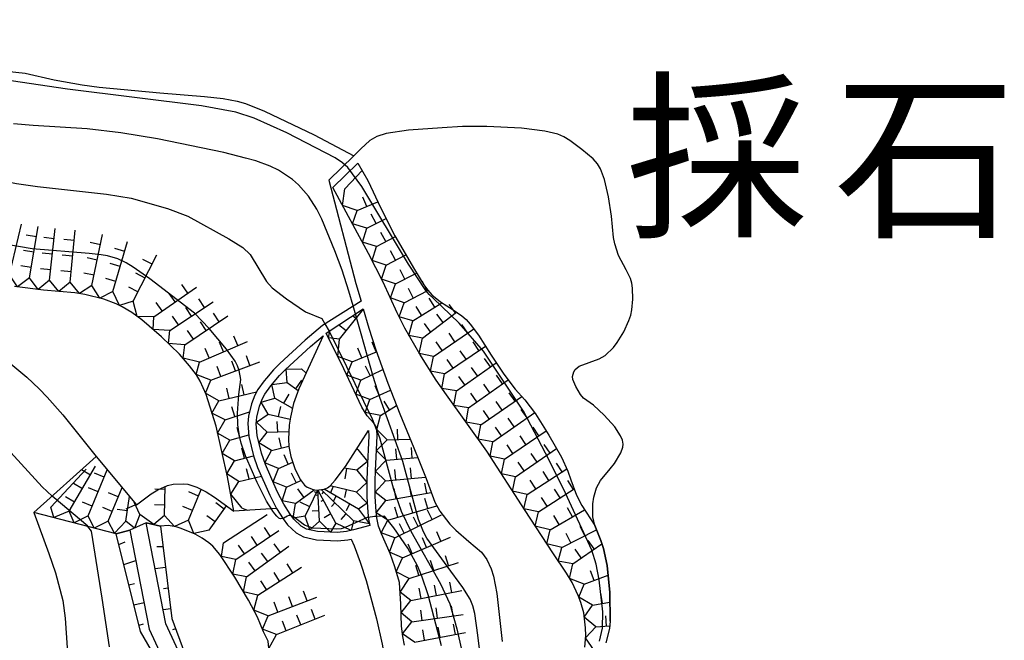
# Model space of a CAD drawing. Extents: x 0 to 8000, y 96000 to 102000.
# Drawn here: x 543 to 662, y 101716 to 101790 of the extents above; entities that cross this region are included whole.
import ezdxf
from ezdxf.enums import TextEntityAlignment as Align

# ---------------------------------------------------------------- set-up
doc = ezdxf.new("R2010")
doc.units = 0
for name, color, linetype in [('5105000', 4, 'Continuous'), ('6101110', 6, 'Continuous'), ('6101121', 6, 'Continuous'), ('6101990', 6, 'Continuous'), ('7101001', 8, 'Continuous'), ('7102000', 2, 'Continuous'), ('7102001', 8, 'Continuous'), ('7211111', 21, 'Continuous'), ('7211120', 6, 'Continuous'), ('7211121', 31, 'Continuous'), ('7211990', 6, 'Continuous'), ('8162000', 4, 'Continuous')]:
    doc.layers.add(name, color=color, linetype=linetype)
doc.styles.add('ＭＳ ゴシック', font='txt')

msp = doc.modelspace()

# ---------------------------------------------------------------- linework, layer by layer
at = {"layer": '5105000', "flags": 128}
for points in [[(540.34, 101784.29), (544.09, 101783.89), (547.59, 101783.1), (550.93, 101782.5), (552.96, 101782.22), (560.24, 101781.52), (565.61, 101781.1), (567.85, 101780.86), (569.55, 101780.55), (570.54, 101780.25), (572.82, 101779.33), (578.77, 101776.48), (583.54, 101773.97)], [(614.29, 101718.14), (614.27, 101721.57), (613.96, 101724.81), (613.49, 101726.86), (613.17, 101727.81), (612.47, 101729.62), (612.24, 101730.64), (612.22, 101732.22), (612.33, 101733.03), (612.65, 101734.14), (613.13, 101735.03), (614.3, 101736.41), (614.82, 101737.07), (615.58, 101738.32), (615.82, 101739.03), (615.85, 101739.36), (615.77, 101739.86), (615.56, 101740.39), (614.86, 101741.44), (613.57, 101742.84), (612.29, 101744.04), (611.11, 101744.91), (610.76, 101745.33), (610.18, 101746.3), (609.84, 101747.12), (609.8, 101747.51), (609.94, 101748.07), (610.12, 101748.34), (610.6, 101748.72), (613, 101749.63), (613.69, 101750.02), (614.72, 101750.99), (615.16, 101751.57), (615.95, 101752.86), (616.56, 101754.21), (616.77, 101754.87), (616.91, 101755.51), (617.02, 101756.78), (617, 101758.09), (616.9, 101758.71), (616.73, 101759.27), (616.22, 101760.31), (615.32, 101762), (614.87, 101763.4), (614.72, 101764.19), (614.48, 101766.74), (614.11, 101769.04), (613.61, 101771.14), (613.15, 101772.41), (612.78, 101773.01), (612.25, 101773.6), (610.91, 101774.75), (609.48, 101775.83), (608.75, 101776.26), (608.01, 101776.58), (606.48, 101776.95), (603.68, 101777.28), (599.49, 101777.49), (596.57, 101777.5), (594.15, 101777.34), (590.09, 101777.07), (587.41, 101776.67), (586.31, 101776.31), (585.45, 101775.81), (584.39, 101774.83), (583.54, 101773.97)], [(614.29, 101718.14), (614.21, 101717.26), (613.8, 101715.55)]]:
    msp.add_lwpolyline(points, dxfattribs=at)
at = {"layer": '6101110', "flags": 128}
for points in [[(563.82, 101706.75), (557.95, 101716.89), (555, 101728.63)], [(560.32, 101729.55), (561.71, 101718.47), (565.7, 101707.62)]]:
    msp.add_lwpolyline(points, dxfattribs=at)
at = {"layer": '6101121', "flags": 128}
for points in [[(565.7, 101707.62), (560.98, 101717.82), (558.61, 101729.92), (560.32, 101729.55)], [(555, 101728.63), (556.67, 101729.05), (558.99, 101717.18), (563.82, 101706.75)]]:
    msp.add_lwpolyline(points, dxfattribs=at)
at = {"layer": '6101990', "flags": 128}
for points in [[(555.32, 101727.35), (556.11, 101727.64)], [(560.63, 101727.07), (559.9, 101727.06)], [(555.93, 101724.93), (557.38, 101725.43)], [(560.94, 101724.59), (559.68, 101724.42)], [(556.54, 101722.5), (557.22, 101722.64)], [(561.25, 101722.1), (560.71, 101722)], [(557.15, 101720.08), (558.37, 101720.38)], [(561.56, 101719.62), (560.65, 101719.48)], [(557.76, 101717.65), (558.3, 101717.8)], [(562.17, 101717.22), (561.78, 101717.08)]]:
    msp.add_lwpolyline(points, dxfattribs=at)
at = {"layer": '7101001', "flags": 128}
for points in [[(564.43, 101755.09), (559.04, 101759.21), (557.06, 101760.61), (556.23, 101761.13), (555.21, 101761.62), (553.96, 101761.99), (553.22, 101762.11), (551.79, 101762.26), (544.94, 101762.81), (541.64, 101763.37)], [(571.93, 101734.76), (570.54, 101737.98), (570.02, 101739.51), (569.82, 101740.33), (569.62, 101741.7), (569.56, 101743.09), (569.72, 101745.32), (569.96, 101747.12), (569.79, 101748.22), (569.59, 101748.79), (569.29, 101749.34), (568.27, 101750.77), (566.19, 101753.27), (564.43, 101755.09)], [(575.03, 101730.44), (574.73, 101730.41), (574.63, 101730.46), (574.54, 101730.51), (574.29, 101730.75), (574.07, 101731), (573.82, 101731.33), (573.58, 101731.72), (573.33, 101732.11), (573.04, 101732.55), (572.89, 101732.84), (571.93, 101734.76)], [(576.03, 101730.77), (575.87, 101730.83), (575.75, 101730.83), (575.53, 101730.73), (575.38, 101730.62), (575.26, 101730.56), (575.1, 101730.46), (575.03, 101730.44)], [(585.27, 101730.58), (585.15, 101730.56), (582.48, 101729.37), (582, 101729.22), (581.5, 101729.17), (578.62, 101729.29), (578.05, 101729.48), (577.61, 101729.67), (576.94, 101730.16), (576.46, 101730.55), (576.24, 101730.7), (576.03, 101730.77)], [(586.26, 101730.7), (586.02, 101730.69), (585.27, 101730.58)], [(587.23, 101730.72), (586.26, 101730.7)], [(594.06, 101715.17), (592.46, 101721.29), (591.71, 101723.52), (591.17, 101724.77), (590.02, 101726.89), (588.32, 101729.34), (587.23, 101730.72)]]:
    msp.add_lwpolyline(points, dxfattribs=at)
at = {"layer": '7102000', "flags": 128}
for points in [[(553.34, 101720.91), (552.04, 101728.94), (551.62, 101729.49), (551.6, 101729.52)], [(554.22, 101715.04), (553.34, 101720.91)]]:
    msp.add_lwpolyline(points, dxfattribs=at)
at = {"layer": '7102001', "flags": 128}
for points in [[(565.25, 101779.98), (549.17, 101781.99), (538.06, 101783.6), (535.1, 101784.28), (530.71, 101785.8), (529.38, 101786.47), (527.38, 101787.69), (525.91, 101788.78), (524.76, 101789.85), (523.04, 101791.87), (518.63, 101798.36), (518.01, 101798.97), (517.37, 101799.42), (515.24, 101800.46), (504.59, 101804.27)], [(493.21, 101787.62), (492.92, 101782.83), (492.77, 101778.76), (492.86, 101776.2), (493.18, 101773.64), (493.57, 101772.1), (493.88, 101771.37), (494.45, 101770.37), (494.83, 101769.89), (495.53, 101769.22), (496.39, 101768.65), (498.57, 101767.64), (503, 101765.85), (510.13, 101762.82), (513.09, 101761.42), (518.85, 101758.47), (525.03, 101754.91), (527.39, 101753.49), (528.61, 101752.65), (530.59, 101751.02), (533.11, 101748.49), (546.15, 101734.27)], [(613.04, 101715.74), (613.38, 101717.29), (613.42, 101719.24), (613, 101723.09), (612.62, 101724.97), (612.09, 101726.65), (608.94, 101733.5), (607, 101737.45), (603.92, 101743.34), (599.12, 101750.54), (596.2, 101753.88), (593.06, 101756.9), (592.56, 101757.35), (592.19, 101757.83), (590.11, 101760.98), (584.5, 101770.28), (582.82, 101772.56), (582.18, 101773.14), (581.28, 101773.73), (575.49, 101776.75), (571.58, 101778.5), (569.38, 101779.2), (565.25, 101779.98)], [(526.75, 101778.35), (529.61, 101776.46), (534.71, 101773.61), (537.11, 101772.39), (539.38, 101771.51), (541.18, 101771.03), (543.06, 101770.64), (545.57, 101770.28), (553.86, 101769.36), (556.83, 101768.88), (561.18, 101767.66), (563.63, 101766.74), (568.54, 101764.03), (570.21, 101762.99), (571.08, 101762.15), (573.07, 101758.88), (573.75, 101758.12), (575.45, 101756.8), (577.75, 101755.26), (579.68, 101754.44), (580.07, 101753.8)], [(583.46, 101755.96), (582.95, 101757.75), (582.13, 101760.24), (581.27, 101762.59), (579.69, 101766.36), (579.1, 101767.57), (578.1, 101769.13), (576.88, 101770.49), (576.16, 101771.14), (574.49, 101772.26), (573.48, 101772.74), (571.77, 101773.36), (570.55, 101773.71), (567.95, 101774.36), (559.97, 101776.03), (555.56, 101776.75), (551.54, 101777.2), (545.07, 101777.62), (542.68, 101777.81)], [(598.87, 101712.89), (598.43, 101716.44), (598.07, 101719.05), (597.84, 101719.99), (597.52, 101720.76), (596.62, 101722.18), (594.75, 101724.72), (593.12, 101726.94), (592.31, 101728.11), (591.89, 101728.86), (591.28, 101730.35), (589.42, 101737.28), (586.66, 101744.97), (585.85, 101747.51), (584.43, 101752.6), (583.46, 101755.96)], [(580.07, 101753.8), (580.59, 101752.92), (585.74, 101742.43), (585.95, 101741.88)], [(585.95, 101741.88), (586.3, 101740.96)], [(586.3, 101740.96), (586.6, 101740.18), (588.31, 101733.98), (589.2, 101731.34), (590.39, 101728.94), (593.92, 101722.63), (595.04, 101720.21), (595.89, 101717.2), (598.84, 101704.17), (599.58, 101701.56), (600.69, 101698.46), (602.22, 101694.86), (606.5, 101686.59), (608.02, 101683.04), (608.94, 101680.2), (609.66, 101675.18), (610.07, 101673.75), (610.47, 101673.01), (610.97, 101672.33), (613.9, 101669.25), (615.75, 101667.67), (619.92, 101664.57)], [(547.33, 101733.15), (546.15, 101734.27)], [(551.6, 101729.52), (547.56, 101732.94), (547.33, 101733.15)]]:
    msp.add_lwpolyline(points, dxfattribs=at)
at = {"layer": '7211111', "flags": 128}
for points in [[(611.26, 101715.02), (611.37, 101716.42), (611.36, 101717.34), (611.13, 101719.12), (610.79, 101720.39), (610.48, 101721.21), (609.73, 101722.77), (609.06, 101723.9), (607.42, 101726.32), (604.09, 101731.4), (599.5, 101738.55), (594.64, 101745.28), (593.41, 101747.06), (591.44, 101750.16), (589.65, 101753.3), (588.75, 101755.14), (587.05, 101758.82), (585.3, 101762.27), (581.01, 101770.17)], [(569.14, 101731.33), (568.38, 101735.45), (567.01, 101741.53), (565.81, 101745.32), (565.09, 101746.92), (564.65, 101747.69), (563.83, 101748.79), (562.63, 101750.17), (560.46, 101752.25), (558.08, 101754.3), (556.88, 101755.19), (555.74, 101755.87), (555, 101756.23), (553.54, 101756.77), (551.24, 101757.34), (550.04, 101757.53), (546.29, 101757.86), (542.81, 101758.3)], [(585.3, 101741.03), (585.32, 101740.37), (585.13, 101736.2), (585.09, 101734.98), (585.1, 101733.04), (585.2, 101731.23), (585.29, 101730.38), (585.46, 101729.63), (583.51, 101729.08), (582.67, 101728.89), (581.53, 101728.77), (579.17, 101728.9), (577.84, 101729.19), (577.22, 101729.54), (576.34, 101730.37), (575.88, 101730.98), (575.13, 101732.17), (574.34, 101733.69), (572.92, 101736.95), (572.44, 101738.28), (571.92, 101740.43), (571.83, 101741.83), (571.9, 101742.6), (572.2, 101743.92), (572.56, 101744.84), (572.87, 101745.39), (573.56, 101746.37), (574.63, 101747.6), (575.34, 101748.34), (578.34, 101751.09), (579.87, 101752.38)], [(589.6, 101715.27), (589.4, 101716.28), (589.27, 101717.53), (589.17, 101720.16), (589, 101722.76), (588.45, 101724.65), (587.9, 101726.24), (586.85, 101728.63), (586.51, 101729.53), (586.28, 101730.55), (586.2, 101731.31), (586.1, 101733.08), (586.09, 101734.96), (586.13, 101736.16), (586.33, 101740.37), (586.29, 101741.15), (586.23, 101741.47), (585.95, 101741.88), (585.14, 101742.79), (584.51, 101743.82), (582.35, 101748.4), (580.21, 101752.71)], [(566.12, 101727.55), (565.34, 101728.11), (564.48, 101728.59), (562.83, 101729.27), (562.21, 101729.46), (561.26, 101729.6), (560.32, 101729.55), (558.61, 101729.92), (556.67, 101729.05), (555, 101728.63), (545.15, 101731.19)], [(598.97, 101667.57), (597.18, 101672.52), (594.49, 101675.43), (588.84, 101682.48), (577.09, 101704.19), (575.59, 101705.69), (574.39, 101708.62), (573.96, 101709.93), (573.61, 101711.63), (573.41, 101714.08), (573.26, 101715.75), (572.69, 101716.87), (571.97, 101718.6), (570.9, 101720.67), (569.25, 101723.4), (567.47, 101726.15), (566.6, 101727.13), (566.12, 101727.55)]]:
    msp.add_lwpolyline(points, dxfattribs=at)
at = {"layer": '7211120', "flags": 128}
for points in [[(540.34, 101784.29), (544.09, 101783.89), (547.59, 101783.1), (550.93, 101782.5), (552.96, 101782.22), (560.24, 101781.52), (565.61, 101781.1), (567.85, 101780.86), (569.55, 101780.55), (570.54, 101780.25), (572.82, 101779.33), (578.77, 101776.48), (583.54, 101773.97), (580.53, 101771.04), (583.79, 101758.64), (584.4, 101756.55), (579.76, 101753.6), (577.68, 101751.85), (574.64, 101749.05), (573.89, 101748.28), (573.05, 101747.31)], [(500.79, 101771.42), (502.13, 101770.79), (505.19, 101769.56), (508.74, 101768.02), (510.81, 101766.99), (517.61, 101763.23), (522.08, 101760.96), (525.98, 101759.18), (528.67, 101757.79), (530.15, 101757.11), (534.92, 101755.24), (536.27, 101754.54), (537.05, 101754.05), (538.3, 101753.03), (538.98, 101752.25), (539.85, 101751.18), (540.4, 101750.61), (544.29, 101747.4), (545.78, 101746.02), (546.75, 101745.02), (548.6, 101742.9), (552.6, 101737.89), (545.15, 101731.19)], [(545.15, 101731.19), (546.95, 101726.26), (547.73, 101723.94), (548.6, 101720.62), (548.91, 101718.49), (549.13, 101714.95), (549.18, 101712.16), (549.29, 101711.06), (549.44, 101710.55)], [(574.26, 101731.67), (569.14, 101731.33)], [(574.26, 101731.67), (575.05, 101730.41), (575.59, 101729.7), (576.62, 101728.73), (577.48, 101728.25), (579.04, 101727.9), (581.56, 101727.76), (582.83, 101727.9), (583.22, 101727.99), (583.59, 101727.16), (584.31, 101725.22), (585.01, 101723.02), (586.24, 101718.43), (586.95, 101715.36), (587.81, 101710.35), (588.03, 101708.32), (588.23, 101705), (588.37, 101702.42), (588.51, 101701.33), (588.72, 101700.36), (589.32, 101698.57), (589.92, 101697.18)], [(593.87, 101731.32), (595.05, 101729.79), (595.78, 101729.05), (597.36, 101727.69), (598.87, 101726.4), (599.51, 101725.54), (600.04, 101724.42), (600.31, 101723.53), (600.72, 101721.45), (601.36, 101715.7)]]:
    msp.add_lwpolyline(points, dxfattribs=at)
at = {"layer": '7211121', "flags": 128}
for points in [[(581.01, 101770.17), (584.03, 101773.1)], [(584.03, 101773.1), (585.22, 101771), (586.77, 101767.71), (588.47, 101764.38), (590.8, 101760.33), (591.93, 101758.49), (592.41, 101757.84), (592.9, 101757.3), (593.93, 101756.46), (595.44, 101755.48), (596.49, 101754.77), (597.01, 101754.32), (597.51, 101753.78), (598.49, 101752.45), (600.02, 101750.05), (601.56, 101747.79), (602.92, 101745.97), (604.06, 101744.68), (605.36, 101743.02), (606.96, 101740.46), (608.46, 101737.83), (609.22, 101736.15), (609.59, 101735.11), (610.27, 101733.24), (610.89, 101732), (612.47, 101729.62), (613.17, 101727.81), (613.49, 101726.86), (613.96, 101724.81), (614.27, 101721.57), (614.29, 101718.14), (614.21, 101717.26), (613.8, 101715.55)], [(580.21, 101752.71), (584.67, 101755.6)], [(584.67, 101755.6), (585.34, 101753.31), (586.18, 101750.68), (587.6, 101746.7), (589.06, 101743.02), (590.75, 101738.94), (591.43, 101737.27), (592.2, 101735.24), (593.27, 101732.42), (593.8, 101731.41), (593.87, 101731.32)], [(579.87, 101752.38), (576.95, 101746.03), (576.31, 101744.24), (575.93, 101742.63), (575.79, 101741.65), (575.69, 101739.99), (575.74, 101739.1), (575.99, 101737.88), (576.51, 101736.33), (577.13, 101735.08), (577.63, 101734.46), (577.93, 101734.23), (578.66, 101733.93), (579.08, 101733.87), (579.98, 101733.97), (580.37, 101734.14), (580.69, 101734.37), (581.29, 101735.06), (582.53, 101736.69), (585.3, 101741.03)], [(573.05, 101747.31), (572.77, 101746.99), (572.02, 101745.92), (571.66, 101745.27), (571.24, 101744.21), (570.91, 101742.75), (570.83, 101741.84), (570.93, 101740.28), (571.48, 101737.99), (571.99, 101736.58), (573.44, 101733.26), (574.26, 101731.67)], [(552.6, 101737.89), (557.47, 101732.09), (559.22, 101733.4), (560.03, 101733.91), (561.17, 101734.4), (561.87, 101734.57), (563.11, 101734.63), (563.63, 101734.56), (564.71, 101734.2), (565.83, 101733.64), (566.8, 101733.01), (569.14, 101731.33)]]:
    msp.add_lwpolyline(points, dxfattribs=at)
at = {"layer": '7211990', "flags": 128}
for points in [[(582.44, 101770.01), (584.53, 101772.21)], [(583.93, 101767.4), (582.18, 101768.01), (582.44, 101770.01)], [(585.08, 101767.88), (584.6, 101769.03)], [(583.93, 101767.4), (586.43, 101768.45)], [(585.08, 101765.28), (583.37, 101765.81), (583.93, 101767.4)], [(585.08, 101765.28), (587.41, 101766.46)], [(586.2, 101765.85), (585.63, 101766.96)], [(542.22, 101759.69), (543.65, 101765.77)], [(544.62, 101759.33), (545.65, 101765.5)], [(547.03, 101759.05), (547.71, 101765.26)], [(549.5, 101758.83), (550.09, 101765.05)], [(586.27, 101763.1), (584.57, 101763.62), (585.08, 101765.28)], [(545.44, 101764.26), (544.21, 101764.47)], [(547.58, 101764.02), (546.33, 101764.16)], [(549.98, 101763.81), (548.73, 101763.93)], [(552.1, 101758.41), (553.38, 101764.53)], [(586.27, 101763.1), (588.52, 101764.29)], [(587.38, 101763.68), (586.79, 101764.79)], [(553.12, 101763.31), (551.9, 101763.56)], [(554.61, 101757.7), (556.39, 101763.69)], [(556.04, 101762.49), (554.84, 101762.85)], [(587.41, 101760.87), (585.74, 101761.41), (586.27, 101763.1)], [(545.13, 101762.42), (543.9, 101762.62)], [(547.37, 101762.16), (546.13, 101762.29)], [(549.8, 101761.94), (548.55, 101762.06)], [(552.74, 101761.47), (551.52, 101761.73)], [(557.06, 101756.53), (559.91, 101762.09)], [(559.34, 101760.98), (558.23, 101761.55)], [(587.41, 101760.87), (589.78, 101762.11)], [(588.52, 101761.45), (587.94, 101762.56)], [(544.82, 101760.57), (543.59, 101760.77)], [(547.17, 101760.29), (545.92, 101760.43)], [(555.5, 101760.7), (554.3, 101761.06)], [(588.52, 101758.61), (586.87, 101759.18), (587.41, 101760.87)], [(544.62, 101759.33), (543.17, 101758.26), (542.22, 101759.69)], [(547.03, 101759.05), (545.65, 101757.94), (544.62, 101759.33)], [(549.62, 101760.07), (548.37, 101760.19)], [(552.36, 101759.64), (551.13, 101759.89)], [(554.96, 101758.9), (553.77, 101759.26)], [(558.49, 101759.31), (557.37, 101759.88)], [(588.52, 101758.61), (591.07, 101759.88)], [(589.64, 101759.17), (589.08, 101760.29)], [(549.5, 101758.83), (548.14, 101757.7), (547.03, 101759.05)], [(552.1, 101758.41), (550.62, 101757.44), (549.5, 101758.83)], [(554.61, 101757.7), (553.06, 101756.89), (552.1, 101758.41)], [(557.63, 101757.64), (556.52, 101758.21)], [(559.52, 101754.65), (564.65, 101758.23)], [(563.62, 101757.51), (562.91, 101758.54)], [(589.56, 101756.35), (587.93, 101756.92), (588.52, 101758.61)], [(590.67, 101756.93), (590.09, 101758.04)], [(592.33, 101757.79), (591.76, 101758.9)], [(557.06, 101756.53), (555.4, 101756.03), (554.61, 101757.7)], [(562.09, 101756.44), (561.37, 101757.46)], [(565.61, 101755.76), (564.92, 101756.8)], [(589.56, 101756.35), (592.41, 101757.83)], [(593.25, 101755.83), (592.59, 101756.89)], [(559.52, 101754.65), (557.52, 101754.71), (557.06, 101756.53)], [(560.55, 101755.37), (559.83, 101756.39)], [(561.44, 101753), (566.65, 101756.45)], [(564.04, 101754.72), (563.36, 101755.76)], [(590.6, 101754.18), (588.98, 101754.65), (589.56, 101756.35)], [(590.6, 101754.18), (594.1, 101756.35)], [(591.66, 101754.84), (591, 101755.91)], [(595.74, 101755.12), (594.99, 101756.12)], [(561.44, 101753), (559.45, 101753.12), (559.52, 101754.65)], [(562.48, 101753.69), (561.79, 101754.73)], [(563.24, 101751.28), (568.42, 101754.77)], [(567.39, 101754.07), (566.69, 101755.11)], [(581.83, 101751.99), (584.68, 101755.58)], [(583.77, 101754.44), (583.37, 101754.76)], [(591.76, 101752.1), (595.85, 101755.2)], [(594.25, 101753.99), (593.49, 101754.99)], [(565.83, 101753.03), (565.13, 101754.06)], [(582.61, 101752.97), (581.71, 101753.68)], [(591.76, 101752.1), (590.14, 101752.43), (590.6, 101754.18)], [(592.75, 101752.86), (592, 101753.86)], [(597.22, 101752.71), (596.52, 101753.75)], [(563.24, 101751.28), (561.3, 101751.45), (561.44, 101753)], [(564.28, 101751.98), (563.58, 101753.02)], [(569.62, 101751.2), (569.13, 101752.35)], [(581.83, 101751.99), (580.5, 101752.13), (580.64, 101752.99)], [(593.08, 101749.91), (591.39, 101750.27), (591.76, 101752.1)], [(593.08, 101749.91), (597.94, 101753.2)], [(595.67, 101751.66), (594.97, 101752.7)], [(565.03, 101749.22), (563.07, 101749.68), (563.24, 101751.28)], [(565.03, 101749.22), (570.77, 101751.69)], [(566.18, 101749.72), (565.68, 101750.87)], [(567.9, 101750.46), (567.41, 101751.61)], [(583.32, 101749.25), (581.61, 101749.89), (581.83, 101751.99)], [(584.48, 101749.73), (584, 101750.89)], [(586.21, 101750.45), (585.73, 101751.61)], [(594.12, 101750.61), (593.42, 101751.64)], [(594.42, 101747.8), (599.33, 101751.13)], [(598.56, 101750.61), (597.85, 101751.64)], [(571.07, 101748.82), (570.64, 101749.99)], [(583.32, 101749.25), (586.25, 101750.47)], [(594.42, 101747.8), (592.72, 101748.15), (593.08, 101749.91)], [(597.01, 101749.56), (596.3, 101750.59)], [(566.39, 101747.07), (564.62, 101747.72), (565.03, 101749.22)], [(566.39, 101747.07), (572.24, 101749.26)], [(567.56, 101747.51), (567.12, 101748.68)], [(569.32, 101748.16), (568.88, 101749.33)], [(584.36, 101747.06), (582.71, 101747.64), (583.32, 101749.25)], [(585.49, 101747.61), (584.94, 101748.73)], [(595.46, 101748.5), (594.75, 101749.54)], [(595.84, 101745.76), (600.64, 101749.14)], [(598.39, 101747.56), (597.67, 101748.58)], [(599.93, 101748.64), (599.21, 101749.66)], [(575.54, 101746.76), (575.4, 101748.39), (577.24, 101748.4)], [(577.24, 101748.4), (577.81, 101747.89)], [(584.36, 101747.06), (587.01, 101748.35)], [(595.84, 101745.76), (594.1, 101746.07), (594.42, 101747.8)], [(596.86, 101746.48), (596.14, 101747.5)], [(601.38, 101746.62), (600.66, 101747.64)], [(567.35, 101744.59), (565.73, 101745.49), (566.39, 101747.07)], [(570.39, 101745.3), (570.1, 101746.52)], [(574.05, 101744.91), (573.71, 101746.54), (575.54, 101746.76)], [(575.54, 101746.76), (576.87, 101745.8)], [(576.56, 101746.03), (577.29, 101747.04)], [(585.45, 101744.75), (583.77, 101745.38), (584.36, 101747.06)], [(586.59, 101745.25), (586.09, 101746.39)], [(597.3, 101743.74), (602.07, 101747.11)], [(599.85, 101745.54), (599.13, 101746.56)], [(567.35, 101744.59), (571.87, 101745.65)], [(568.56, 101744.87), (568.28, 101746.09)], [(575.14, 101744.29), (575.76, 101745.38)], [(585.45, 101744.75), (587.94, 101745.84)], [(597.3, 101743.74), (595.54, 101744.03), (595.84, 101745.76)], [(598.32, 101744.46), (597.6, 101745.48)], [(598.77, 101741.69), (603.71, 101745.08)], [(602.89, 101744.52), (602.19, 101745.55)], [(568.08, 101742.3), (566.51, 101743.11), (567.35, 101744.59)], [(569.27, 101742.68), (568.88, 101743.87)], [(573.26, 101742.96), (572.4, 101744.43), (574.05, 101744.91)], [(574.05, 101744.91), (576.18, 101743.69)], [(574.48, 101742.68), (574.76, 101743.9)], [(586.75, 101742.83), (584.91, 101743.16), (585.45, 101744.75)], [(586.75, 101742.83), (588.67, 101744.01)], [(587.82, 101743.49), (587.16, 101744.55)], [(601.35, 101743.46), (600.64, 101744.49)], [(568.08, 101742.3), (571.02, 101743.25)], [(573.15, 101740.8), (571.85, 101742), (573.26, 101742.96)], [(573.26, 101742.96), (575.89, 101742.36)], [(587.55, 101739.91), (586.3, 101741.13), (586.75, 101742.83)], [(598.77, 101741.69), (597.01, 101742), (597.3, 101743.74)], [(599.8, 101742.4), (599.09, 101743.43)], [(600.23, 101739.67), (605.25, 101743.17)], [(604.33, 101742.53), (603.62, 101743.55)], [(568.67, 101739.84), (567.19, 101740.71), (568.08, 101742.3)], [(574.4, 101740.85), (574.35, 101742.1)], [(600.23, 101739.67), (598.47, 101739.97), (598.77, 101741.69)], [(602.79, 101741.46), (602.08, 101742.48)], [(568.67, 101739.84), (570.92, 101740.48)], [(569.87, 101740.18), (569.53, 101741.38)], [(573.65, 101738.61), (572.14, 101739.53), (573.15, 101740.8)], [(573.15, 101740.8), (575.75, 101740.9)], [(588.8, 101739.94), (588.77, 101741.19)], [(601.25, 101740.39), (600.54, 101741.41)], [(601.61, 101737.57), (606.64, 101740.98)], [(604.2, 101739.32), (603.5, 101740.36)], [(605.75, 101740.37), (605.05, 101741.41)], [(569.23, 101737.38), (567.74, 101738.27), (568.67, 101739.84)], [(573.65, 101738.61), (575.74, 101739.12)], [(574.86, 101738.9), (574.57, 101740.12)], [(587.43, 101737.47), (586.24, 101738.63), (587.55, 101739.91)], [(587.55, 101739.91), (590.32, 101739.98)], [(601.61, 101737.57), (599.9, 101737.92), (600.23, 101739.67)], [(602.64, 101738.27), (601.94, 101739.31)], [(607.09, 101738.29), (606.38, 101739.32)], [(569.23, 101737.38), (571.48, 101737.99)], [(570.43, 101737.71), (570.1, 101738.91)], [(574.49, 101736.47), (572.85, 101737.14), (573.65, 101738.61)], [(575.65, 101736.96), (575.16, 101738.11)], [(584, 101738.72), (583.84, 101738.75)], [(584, 101738.72), (585.18, 101737.28), (583.89, 101736.24)], [(588.68, 101737.57), (588.58, 101738.81)], [(590.55, 101737.71), (590.45, 101738.96)], [(602.96, 101735.47), (607.88, 101738.84)], [(605.54, 101737.23), (604.83, 101738.27)], [(549.39, 101731.33), (552.55, 101736.72)], [(569.75, 101734.9), (568.3, 101735.83), (569.23, 101737.38)], [(574.49, 101736.47), (576.22, 101737.2)], [(587.33, 101734.99), (586.13, 101736.13), (587.43, 101737.47)], [(587.43, 101737.47), (591.23, 101737.76)], [(602.96, 101735.47), (601.25, 101735.82), (601.61, 101737.57)], [(603.99, 101736.18), (603.28, 101737.21)], [(608.54, 101736.04), (607.86, 101737.09)], [(547.18, 101731.8), (551.43, 101736.39)], [(551.92, 101735.64), (550.84, 101736.28)], [(551.65, 101730.78), (553.94, 101736.3)], [(553.56, 101735.4), (552.41, 101735.88)], [(569.75, 101734.9), (572.44, 101735.55)], [(570.97, 101735.2), (570.67, 101736.41)], [(575.47, 101734.23), (573.84, 101734.84), (574.49, 101736.47)], [(576.6, 101734.76), (576.07, 101735.89)], [(583.89, 101736.24), (582.37, 101736.49)], [(582.66, 101736.44), (582.45, 101735.21)], [(583.89, 101736.24), (585.09, 101734.78), (583.85, 101733.61)], [(588.58, 101735.11), (588.46, 101736.35)], [(590.44, 101735.27), (590.33, 101736.52)], [(604.33, 101733.34), (609.11, 101736.4)], [(606.96, 101735.03), (606.28, 101736.08)], [(550.97, 101734.03), (549.89, 101734.66)], [(570.15, 101731.69), (568.76, 101733.38), (569.75, 101734.9)], [(575.47, 101734.23), (577.17, 101735.03)], [(583.85, 101733.61), (580.69, 101734.37)], [(587.37, 101732.6), (586.1, 101733.63), (587.33, 101734.99)], [(587.33, 101734.99), (592.13, 101735.43)], [(590.45, 101733.15), (590.23, 101734.38)], [(592.29, 101733.48), (592.07, 101734.71)], [(604.33, 101733.34), (602.6, 101733.72), (602.96, 101735.47)], [(605.38, 101734.01), (604.71, 101735.07)], [(609.89, 101733.94), (609.22, 101735)], [(552.85, 101733.67), (551.69, 101734.15)], [(554.07, 101730.15), (555.73, 101734.16)], [(555.27, 101733.04), (554.11, 101733.52)], [(560.9, 101733.95), (559.65, 101733.98)], [(560.81, 101730.82), (560.91, 101734.29)], [(563.68, 101730.27), (565.23, 101733.94)], [(564.9, 101733.15), (563.74, 101733.64)], [(576.55, 101732.25), (574.92, 101732.59), (575.47, 101734.23)], [(576.55, 101732.25), (578.77, 101733.91)], [(577.55, 101733), (576.8, 101734)], [(577.69, 101730.73), (579.22, 101733.89)], [(579.05, 101733.54), (578.8, 101733.67)], [(579.25, 101733.25), (579.03, 101733.23)], [(579.43, 101730.13), (579.22, 101733.89)], [(581.39, 101729.91), (579.22, 101733.89)], [(583.49, 101730.16), (579.6, 101733.93)], [(579.89, 101733.65), (579.7, 101733.43)], [(584.09, 101731.57), (579.98, 101733.97)], [(581.04, 101734.29), (580.71, 101733.44)], [(581.38, 101733.15), (581.09, 101732.54)], [(582.61, 101733.91), (582.4, 101732.98)], [(583.85, 101733.61), (585.14, 101732.28), (584.09, 101731.57)], [(587.37, 101732.6), (592.83, 101733.57)], [(588.6, 101732.82), (588.38, 101734.05)], [(605.69, 101731.24), (603.95, 101731.61), (604.33, 101733.34)], [(605.69, 101731.24), (609.99, 101734.01)], [(608.32, 101732.93), (607.64, 101733.98)], [(550.02, 101732.41), (548.94, 101733.04)], [(552.13, 101731.94), (550.98, 101732.42)], [(556.19, 101730.12), (556.62, 101733.1)], [(557.34, 101732.09), (556.19, 101731.59)], [(557.84, 101730.94), (557.19, 101732.42)], [(560.84, 101732.07), (559.6, 101732.11)], [(566.17, 101729.05), (568.26, 101731.96)], [(567.99, 101731.59), (566.98, 101732.32)], [(577.69, 101730.73), (576.26, 101730.48), (576.55, 101732.25)], [(578.24, 101731.86), (577.11, 101732.4)], [(579.89, 101732.65), (579.58, 101732.49)], [(581.24, 101732.34), (580.85, 101731.89)], [(583.01, 101732.21), (582.61, 101731.36)], [(587.62, 101730.26), (586.22, 101731.13), (587.37, 101732.6)], [(587.62, 101730.26), (593.5, 101731.99)], [(590.62, 101731.14), (590.27, 101732.34)], [(592.42, 101731.67), (592.06, 101732.87)], [(606.74, 101731.92), (606.06, 101732.97)], [(549.39, 101731.33), (547.54, 101730.57), (547.18, 101731.8)], [(551.65, 101730.78), (549.96, 101729.94), (549.39, 101731.33)], [(554.07, 101730.15), (552.38, 101729.31), (551.65, 101730.78)], [(554.55, 101731.31), (553.4, 101731.79)], [(556.37, 101731.36), (555.13, 101731.54)], [(557.84, 101730.94), (557.2, 101729.29), (556.19, 101730.12)], [(560.81, 101730.82), (559.54, 101729.72), (557.84, 101730.94)], [(563.68, 101730.27), (562.01, 101729.49), (560.81, 101730.82)], [(564.17, 101731.42), (563.02, 101731.91)], [(566.9, 101730.06), (565.88, 101730.79)], [(567.9, 101727.52), (573.14, 101730.94)], [(570.15, 101731.69), (570.78, 101731.44)], [(579.36, 101731.37), (578.52, 101731.33)], [(580.79, 101731.01), (579.96, 101730.55)], [(582.55, 101730.98), (581.98, 101730.33)], [(584.09, 101731.57), (585.42, 101729.81), (583.49, 101730.16)], [(588.44, 101728.13), (594.04, 101730.9)], [(588.82, 101730.61), (588.47, 101731.81)], [(592.92, 101730.34), (592.37, 101731.46)], [(607.09, 101729.1), (605.32, 101729.52), (605.69, 101731.24)], [(607.09, 101729.1), (611.23, 101731.49)], [(608.17, 101729.73), (607.54, 101730.81)], [(609.79, 101730.66), (609.17, 101731.75)], [(556.19, 101730.12), (554.8, 101728.68), (554.07, 101730.15)], [(566.17, 101729.05), (564.35, 101728.64), (563.68, 101730.27)], [(579.43, 101730.13), (578.27, 101729.1), (577.69, 101730.73)], [(581.39, 101729.91), (580.74, 101728.81), (579.43, 101730.13)], [(583.49, 101730.16), (583.22, 101729.01), (581.39, 101729.91)], [(588.44, 101728.13), (586.82, 101728.72), (587.62, 101730.26)], [(589.56, 101728.68), (589, 101729.8)], [(591.24, 101729.51), (590.68, 101730.63)], [(569.36, 101725.53), (574.55, 101729.02)], [(573.51, 101728.32), (572.81, 101729.36)], [(593.99, 101727.72), (593.49, 101728.87)], [(608.49, 101726.96), (606.69, 101727.43), (607.09, 101729.1)], [(608.49, 101726.96), (612.67, 101729.11)], [(609.6, 101727.53), (609.02, 101728.64)], [(611.26, 101728.39), (610.69, 101729.5)], [(569.36, 101725.53), (567.65, 101725.88), (567.9, 101727.52)], [(570.4, 101726.23), (569.7, 101727.26)], [(571.95, 101727.27), (571.26, 101728.31)], [(574.72, 101726.39), (573.98, 101727.4)], [(589.39, 101725.75), (587.82, 101726.43), (588.44, 101728.13)], [(589.39, 101725.75), (595.14, 101728.21)], [(590.54, 101726.24), (590.05, 101727.39)], [(592.26, 101726.98), (591.77, 101728.13)], [(609.81, 101725.02), (613.3, 101727.43)], [(612.38, 101726.8), (611.67, 101727.83)], [(570.67, 101723.45), (575.73, 101727.13)], [(573.2, 101725.29), (572.47, 101726.3)], [(609.81, 101725.02), (608.08, 101725.35), (608.49, 101726.96)], [(610.83, 101725.73), (610.12, 101726.76)], [(570.67, 101723.45), (569, 101723.78), (569.36, 101725.53)], [(571.68, 101724.19), (570.95, 101725.2)], [(576.21, 101723.95), (575.54, 101725)], [(590.16, 101723.25), (588.63, 101724.07), (589.39, 101725.75)], [(590.16, 101723.25), (596.1, 101725.19)], [(593.13, 101724.22), (592.74, 101725.41)], [(594.91, 101724.8), (594.53, 101725.99)], [(611.2, 101722.58), (609.44, 101723.26), (609.81, 101725.02)], [(572, 101721.25), (577.26, 101724.62)], [(574.63, 101722.94), (573.96, 101723.99)], [(591.35, 101723.64), (590.96, 101724.83)], [(612.38, 101723.02), (611.95, 101724.19)], [(572, 101721.25), (570.31, 101721.65), (570.67, 101723.45)], [(573.05, 101721.92), (572.38, 101722.98)], [(590.38, 101720.61), (589.08, 101721.62), (590.16, 101723.25)], [(595.29, 101721.58), (595.05, 101722.8)], [(612.17, 101720.04), (610.56, 101721.02), (611.2, 101722.58)], [(611.2, 101722.58), (614.07, 101723.64)], [(577.93, 101720.56), (577.48, 101721.73)], [(590.38, 101720.61), (596.51, 101721.82)], [(591.61, 101720.85), (591.37, 101722.08)], [(593.45, 101721.22), (593.21, 101722.44)], [(613.4, 101720.25), (613.19, 101721.48)], [(573.25, 101718.79), (571.53, 101719.47), (572, 101721.25)], [(573.25, 101718.79), (579.09, 101721.01)], [(574.42, 101719.23), (573.98, 101720.4)], [(576.17, 101719.9), (575.73, 101721.07)], [(590.5, 101718.05), (589.21, 101719.12), (590.38, 101720.61)], [(612.17, 101720.04), (614.27, 101720.4)], [(578.9, 101718.38), (578.44, 101719.54)], [(591.73, 101718.22), (591.56, 101719.46)], [(593.59, 101718.48), (593.42, 101719.72)], [(595.45, 101718.74), (595.27, 101719.98)], [(612.6, 101717.45), (611.19, 101718.61), (612.17, 101720.04)], [(574.26, 101716.53), (572.56, 101717.19), (573.25, 101718.79)], [(574.26, 101716.53), (580.06, 101718.85)], [(575.42, 101716.99), (574.96, 101718.15)], [(577.16, 101717.69), (576.7, 101718.85)], [(590.81, 101715.63), (589.36, 101716.63), (590.5, 101718.05)], [(590.5, 101718.05), (596.68, 101718.92)], [(613.85, 101717.53), (613.77, 101718.78)], [(590.81, 101715.63), (596.95, 101716.76)], [(592.03, 101715.85), (591.81, 101717.08)], [(593.88, 101716.19), (593.65, 101717.42)], [(595.72, 101716.54), (595.5, 101717.76)], [(612.44, 101714.56), (611.35, 101716.12), (612.6, 101717.45)], [(612.6, 101717.45), (614.24, 101717.56)], [(574.69, 101713.77), (573.34, 101714.86), (574.26, 101716.53)]]:
    msp.add_lwpolyline(points, dxfattribs=at)

# ---------------------------------------------------------------- texts
at = {"layer": '8162000', "style": 'ＭＳ ゴシック'}
for s, p in [('採', (627.09, 101773.82)), ('石', (652.09, 101773.82))]:
    msp.add_text(s, height=16, dxfattribs=at).set_placement(p, align=Align.MIDDLE_CENTER)

doc.saveas('drawing.dxf')
